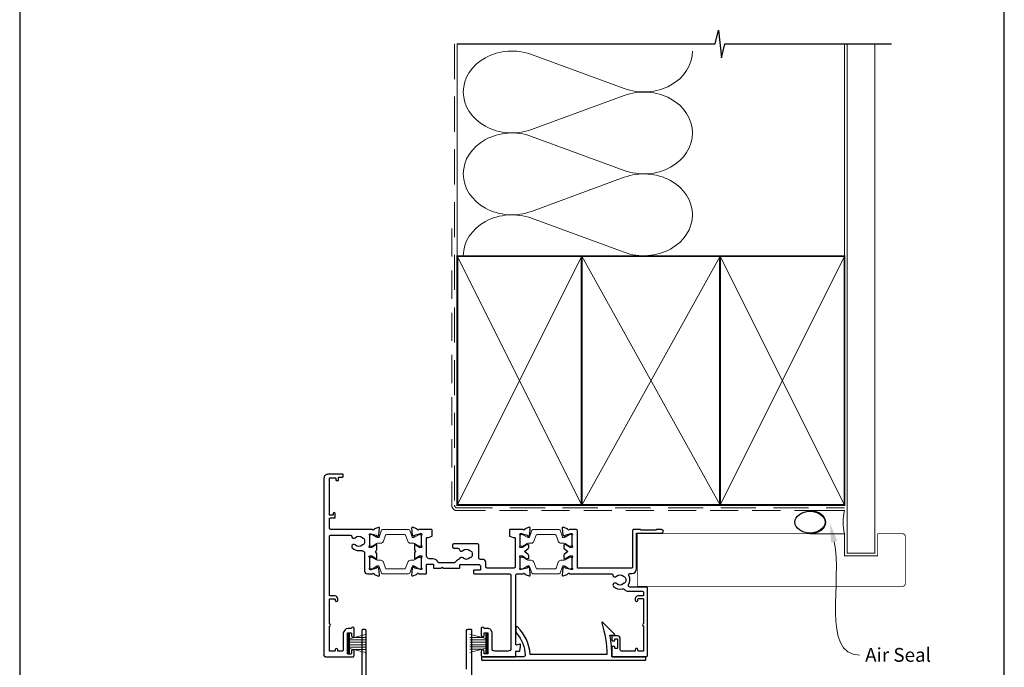
# Model space of a CAD drawing. Units: millimetres. Extents: x 23 to 1863, y -511 to 568.
# Drawn here: x 23 to 379, y 193 to 427 of the extents above; entities that cross this region are included whole.
import ezdxf
from ezdxf import colors
from ezdxf.entities.mleader import LeaderData, LeaderLine
from ezdxf.math import Vec2, Vec3

# ---------------------------------------------------------------- set-up
doc = ezdxf.new("R2010")
doc.units = ezdxf.units.MM
doc.header["$MEASUREMENT"] = 0
doc.linetypes.add('DASHED', pattern=[19.049999999999997, 12.7, -6.35])
doc.layers.get('Defpoints').update_dxf_attribs({"color": 1})
doc.layers.add('APL Joinery', color=2, linetype='Continuous')
doc.styles.add('General notes', font='arial.ttf', dxfattribs={"height": 3.5})

# ---------------------------------------------------------------- blocks, each defined once
blk = doc.blocks.new('sealant')
at = {"layer": 'APL Joinery', "color": 9, "lineweight": 20}
blk.add_lwpolyline([(-10.45984990004368, -7), (0, -7, -0.1068061593530725), (0, 0), (-10.45984990004368, 0)], format="xyb", dxfattribs=at)
at = {"layer": 'APL Joinery', "color": 9, "lineweight": 20, "extrusion": (0, 0, -1)}
blk.add_ellipse((-10.45984990004368, -3.5), major_axis=(4.773875349063309, 6.177307532319916e-14), ratio=0.7331569729165103, start_param=-1.570796326794887, end_param=1.570796326794906, dxfattribs=at)
at = {"layer": 'APL Joinery', "color": 7, "lineweight": 25}
blk.add_ellipse((-10.45984990004368, -3.500000000000199), major_axis=(-4.563137715513591, 3.552713678800501e-14), ratio=0.7286652753643074, dxfattribs=at)

msp = doc.modelspace()

# ---------------------------------------------------------------- linework, layer by layer
at = {"layer": 'APL Joinery', "color": 250, "lineweight": 5}
for p, q in [((208.2759426627797, 414.2090622820922), (241.7579512750657, 401.8969787296948)), ((241.7579512750657, 399.4110110442408), (208.2759426627797, 387.098916395978)), ((208.2759426627797, 384.6129408499326), (241.7579512750657, 372.3008572975352)), ((241.7579512750657, 369.8148896120812), (208.2759426627797, 357.5027949638184)), ((208.2759426627797, 355.0168328263065), (241.7579512750657, 342.7047492739091))]:
    msp.add_line(p, q, dxfattribs=at)
at = {"layer": 'APL Joinery', "color": 252, "lineweight": 15}
for p, q in [((141.941130427666, 197.8438506775488), (141.941130427666, 204.7438506775487)), ((141.941130427666, 204.7438506775487), (142.441130427666, 204.7438506775487)), ((142.191130427666, 197.8438506775488), (142.191130427666, 204.7438506775487)), ((142.441130427666, 197.8438506775488), (142.441130427666, 204.7438506775487)), ((142.441130427666, 203.0424078360639), (148.191130427666, 204.5831156925435)), ((143.9020150003468, 203.4338506775489), (148.191130427666, 203.4338506775489)), ((191.7411199685399, 203.0813568013064), (185.9911199685399, 204.622064657786)), ((190.2802353958591, 203.4727996427915), (185.9911199685399, 203.4727996427915)), ((191.7411199685399, 197.8827996427913), (191.7411199685399, 204.7827996427912)), ((192.2411199685399, 204.7827996427912), (191.7411199685399, 204.7827996427912)), ((191.9911199685399, 197.8827996427913), (191.9911199685399, 204.7827996427912)), ((192.2411199685399, 197.8827996427913), (192.2411199685399, 204.7827996427912)), ((142.441130427666, 202.593850677549), (148.191130427666, 202.593850677549)), ((142.441130427666, 201.7538506775489), (148.191130427666, 201.7538506775492)), ((142.441130427666, 200.8338506775488), (148.191130427666, 200.8338506775492)), ((142.441130427666, 199.9938506775491), (148.191130427666, 199.9938506775491)), ((148.191130427666, 198.0045856625549), (142.441130427666, 199.5452935190338)), ((191.7411199685399, 202.6327996427916), (185.9911199685399, 202.6327996427916)), ((191.7411199685399, 201.7927996427914), (185.9911199685399, 201.7927996427917)), ((191.7411199685399, 200.8727996427913), (185.9911199685399, 200.8727996427917)), ((191.7411199685399, 200.0327996427916), (185.9911199685399, 200.0327996427916)), ((185.9911199685399, 198.0435346277974), (191.7411199685399, 199.5842424842763)), ((142.441130427666, 197.8438506775488), (141.941130427666, 197.8438506775488)), ((143.9020150003457, 199.1538506775492), (148.191130427666, 199.1538506775492)), ((190.2802353958602, 199.1927996427917), (185.9911199685399, 199.1927996427917)), ((191.7411199685399, 197.8827996427913), (192.2411199685399, 197.8827996427913))]:
    msp.add_line(p, q, dxfattribs=at)
at = {"layer": 'APL Joinery', "color": 9, "ltscale": 0.7}
for points in [[(181.4000925984988, 418.0319103259731), (274.6500925984988, 418.0319103259731), (275.9000925984988, 423.0319103259731), (276.9000925984988, 413.0319103259731), (278.1500925984988, 418.0319103259729), (321.4000925984988, 418.0319103259729)], [(321.4000925984988, 418.0319103259731), (338.4000925984985, 418.0319103259731)]]:
    msp.add_lwpolyline(points, dxfattribs=at)
at = {"layer": 'APL Joinery', "color": 8, "linetype": 'DASHED', "lineweight": 5}
msp.add_lwpolyline([(180.4000925984988, 418.0319103259731), (180.4000925984988, 251.3132096367348, 0.4142135623730951), (181.4000925984988, 250.3132096367348), (321.4000925984988, 250.3132096367348)], format="xyb", dxfattribs=at)
at = {"layer": 'APL Joinery', "color": 250, "lineweight": 13}
for points in [[(181.4000925984988, 341.313209636735), (181.4000925984988, 418.0319103259731)], [(321.4000925984988, 341.3132096367348), (321.4000925984988, 418.0319103259731)]]:
    msp.add_lwpolyline(points, dxfattribs=at)
at = {"layer": 'APL Joinery', "color": 7, "lineweight": 25}
for points, const_width in [([(332.4000925984988, 418.0368742739961), (332.4000925984988, 233.9744971458183), (322.4000925984988, 233.9744971458183), (322.4000925984988, 418.0368742739961)], 0.4), ([(296.4920224740008, 221.974155023295), (246.4920224740008, 221.974155023295), (246.4920224740008, 240.974155023295), (296.4920224740008, 240.974155023295)], 0.3)]:
    msp.add_lwpolyline(points, dxfattribs=dict(at, const_width=const_width))
at = {"layer": 'APL Joinery', "color": 7, "linetype": 'DASHED', "lineweight": 13, "ltscale": 0.8}
msp.add_lwpolyline([(179.4000925984988, 351.3132096367348), (179.4000925984988, 251.3132096367348, 0.4142135623730951), (181.4000925984988, 249.3132096367348), (320.9537571022342, 249.3132096367348)], format="xyb", dxfattribs=at)
at = {"layer": 'APL Joinery', "color": 7, "lineweight": 35, "const_width": 0.7}
for points in [[(181.4000925984988, 251.3132096367348), (181.4000925984988, 341.3132096367348), (226.4000925984988, 341.3132096367348), (226.4000925984988, 251.3132096367348)], [(226.4000854231531, 251.3132096367348), (226.4000854231531, 341.3132096367348), (276.4000854231531, 341.3132096367348), (276.4000854231531, 251.3132096367348)], [(276.4000925984988, 251.3132096367348), (276.4000925984988, 341.3132096367348), (321.4000925984988, 341.3132096367348), (321.4000925984988, 251.3132096367348)]]:
    msp.add_lwpolyline(points, close=True, dxfattribs=at)
at = {"layer": 'APL Joinery', "color": 250, "lineweight": 5}
for points in [[(181.4000925984988, 251.3132096367348), (226.4000925984988, 341.3132096367348)], [(181.4000925984988, 341.3132096367348), (226.4000925984988, 251.3132096367348)], [(226.4000854231531, 251.3132096367348), (276.4000854231531, 341.3132096367348)], [(226.4000854231531, 341.3132096367348), (276.4000854231531, 251.3132096367348)], [(276.4000925984988, 251.3132096367348), (321.4000925984988, 341.3132096367348)], [(276.4000925984988, 341.3132096367348), (321.4000925984988, 251.3132096367348)]]:
    msp.add_lwpolyline(points, dxfattribs=at)
at = {"layer": 'APL Joinery', "color": 7, "lineweight": -2, "const_width": 0.7}
msp.add_lwpolyline([(276.4000997738444, 251.3132096367348), (276.4000997738444, 341.3132096367348), (276.4000925984988, 341.3132096367348), (276.4000925984988, 251.3132096367348)], close=True, dxfattribs=at)
at = {"layer": 'APL Joinery', "color": 250}
for points in [[(276.4000997738444, 251.3132096367348), (276.4000925984988, 341.3132096367348)], [(276.4000925984988, 251.3132096367348), (276.4000997738444, 341.3132096367348)]]:
    msp.add_lwpolyline(points, dxfattribs=at)
at = {"layer": 'APL Joinery', "color": 2, "lineweight": 25}
for points in [[(135.1998576345275, 208.3731246804703), (135.1998970553112, 217.2731246803831, -0.4142135623729286), (135.3998979373726, 217.4731237945207), (136.9999479700819, 217.4731167377939, -0.4142135679334205), (137.1999470880165, 217.2731158557324), (137.1999457649216, 216.9731158471921, 0.9999999999999999), (138.1999457649118, 216.9731114321294), (138.19994797007, 217.473111441617, 0.4142135651534618), (137.1999523898886, 218.4731158519238), (135.3999019869705, 218.4731237907156, -0.4142135623730534), (135.1999028690358, 218.6731246727769), (135.1999968087854, 239.9731271370638, -0.4142135679337285), (135.6999990234312, 240.4731249319007), (142.7271211698663, 240.4730991218201, -0.3909468341868065), (143.2255165572757, 240.0130970000278, 0.6373843198965783), (144.5000958967069, 239.5394375751637, -0.4105353793452191), (147.0998901981213, 239.5394259073447, 0.1208298210875623), (147.4065795230523, 239.3561613751991, -0.2159691418846159), (147.7158785415753, 239.0829460441121, -0.2141168045769983), (147.7158709243368, 237.3632080060964, -0.2159691418845269), (147.40656948552, 237.0899954149777, 0.1208298210875532), (147.0998785371333, 236.9067335996781, -0.4105354136279886), (144.5000840812416, 236.9067451149515, 1.000000000000007), (143.4461086284526, 235.8394420910086, 0.1972789051558564), (145.7999723651215, 234.8730855111808), (146.8999741818463, 234.8730806598247, -0.4142136322479106), (147.8999697715192, 233.8730760109505), (147.8999400186825, 227.4730803418768, 0.4142129131945645), (148.8999331533531, 226.4730756930165), (150.7170926076651, 226.473063217638, -0.76472689920824), (151.2945184607499, 226.4298113374671, 0.2637244801767047), (151.4864946596473, 226.2046534858817), (152.8973254447536, 225.691145339775, 0.5486188836333957), (153.2987913924386, 225.9991978601655), (153.0918450403509, 228.3647353791274, 0.1763271449819293), (153.0051194167744, 228.5507212393111), (152.6413684517633, 228.9144752090618, 0.5773492944572524), (152.3067617113372, 228.8248196087478), (152.2619315225982, 228.6575157875803, -0.2679485722372144), (152.1205096158677, 228.516095548798), (150.1320088403723, 227.983288473633, -0.06554276445481937), (150.0543639128387, 227.9730665895423), (149.8999432552863, 227.9730668919456, -0.6885015606817071), (149.699945071084, 228.4966747883184, 0.2134220131824408), (149.7999462993859, 228.720281321271), (149.7999609669779, 231.9476621454665, 0.06325403555915891), (149.7936103990486, 231.9976620289991), (149.6063153021322, 232.7230686887941, -0.4903143806048541), (149.7999657840727, 232.9730676633774), (150.3211594779503, 232.9730649274459, -0.1378719753763356), (150.4774620048232, 232.9291294267428), (151.7309261136175, 232.1640035227063, 0.361089815103675), (151.8343530790497, 231.8617711395758), (151.919707766954, 231.8096698695891, 0.585524036567212), (152.2999611693309, 232.0230557732223), (152.2999686608256, 233.5986388447257, 0.2069804111120899), (151.9848257086023, 234.3273210480893, -0.4324889310559029), (151.9848270420722, 234.6187932808046, 0.2069803173616968), (152.2999766616448, 235.3474722410172), (152.2999841531391, 236.9230550928133, 0.585522401977857), (151.9197338189727, 237.1364452466519), (151.8343780301252, 237.0843449892055, 0.3610910804856493), (151.7309471168499, 236.7821130468811), (150.4774759712846, 236.0169988425212, -0.1378721978349545), (150.3211727739934, 235.9730647949169), (149.7999793352847, 235.9730673594837, -0.4903144497916644), (149.6063314069803, 236.2230683466692), (149.7936337895074, 236.9484720778729, 0.06325436275456019), (149.7999848770883, 236.9984721561141), (149.7999995446696, 240.2258537969574, 0.2134217265888938), (149.7000005940049, 240.4494610195709, -0.6885002149528963), (149.9000029664321, 240.9730668787625), (150.05442269609, 240.9730661977224, -0.06554354586634761), (150.1320684603903, 240.9628435774828), (152.1205652166753, 240.4300173729358, -0.2679491707440846), (152.2619858982294, 240.2885953618427), (152.3068137898327, 240.1212922741486, 0.5773500472903175), (152.6414197993625, 240.0316330734684), (153.0051754657956, 240.3953848652987, 0.176327235479676), (153.0919028572415, 240.5813700103136), (153.2988706110685, 242.9469040856043, 0.54861860953114), (152.8974076483333, 243.2549603918833), (151.4865720316048, 242.7414660220844, 0.2637245268212137), (151.2945936335894, 242.5163099857203, -0.7647261849066997), (150.7171675478199, 242.4730631092476), (135.700007843997, 242.4731274994277, -0.4142134891955065), (135.2000101740821, 242.9731297045803), (135.2000256102056, 246.4731333886173, -0.4142135679335038), (135.4000264922671, 246.6731325065521), (137.1000265732859, 246.6731250090139, 0.4142135651534035), (137.3000274553472, 246.8731241250503), (137.3000336297902, 248.2731241231325, 0.9996511602761752), (136.5000335311711, 248.2728485308804), (136.5000318656715, 247.8731276703803, -0.41421356793392), (136.3000309836101, 247.6731285524452), (135.400030983619, 247.6731325217302, -0.41421356793392), (135.2000318656842, 247.8731334075886), (135.2000898895338, 260.97313340746, -0.4142135623731783), (135.4000907715951, 261.1731325215979), (137.3000907715768, 261.1731241419967, -0.4142135679337119), (137.5000898895116, 260.9731232599352), (137.5000872433218, 260.3731232523472, 0.4142135651538614), (137.700086359358, 260.1731223702857), (138.3000863612508, 260.1731197240959, 0.4142135651534868), (138.5000872433122, 260.3731188401321), (138.5000912125967, 261.2731188344276, -0.4142135679338784), (138.7000920946582, 261.4731179523624), (140.0000917163902, 261.4731122189526, 0.4142135651531121), (140.2000925984516, 261.6731113349891), (140.2000952446415, 262.2731113368816, 0.414213562177631), (140.0000961323355, 262.4731122189431), (134.6000961545553, 262.473136137171, 0.4142135679337595), (133.2000899535467, 261.0731423116279), (133.1998072522276, 196.9731335258951, 0.4142135573244407), (133.699805037135, 196.4731313207417), (143.5998056965242, 196.473131320748, 0.4142730796047747), (144.0998079111701, 196.9730870372114), (144.09981474752, 198.5231685531217, 1.000000069892615), (143.0998147214516, 198.5231729865584), (143.099810972316, 197.6730898713536, -0.4142137619092492), (142.899809954003, 197.4730907534193), (141.8998099397253, 197.4730958449948, -0.4142133699296764), (141.6998109580422, 197.6730967308525), (141.6998432919392, 204.9730958281016, -0.4142135623732199), (141.8998441740004, 205.1730949422393), (142.8998441515631, 205.173090531923, -0.4142135675790038), (143.0998432694979, 204.9730896498616), (143.0998395212162, 204.1232001287834, 0.9999999999999999), (144.0998395728969, 204.1231957138421), (144.0998508190832, 206.6731683805424, 0.8647432025434346), (143.1206762970969, 206.8159704561838, -0.3317136665978714), (142.9290056165816, 206.6730904033264), (141.899850789475, 206.6730949422247, 0.4142135623730706), (140.1998432919539, 204.9731024720539), (140.1998167161531, 198.9731043019754, -0.4142135623731616), (139.6998145109997, 198.4731065166309), (138.3998638485213, 198.4731104856981, -0.4142135679339616), (138.1998647305867, 198.6731113677595), (138.1998660536816, 198.9731113810463, 0.9999999999999999), (137.1998660536911, 198.973115796109), (137.1998647305964, 198.6731158046551, -0.4142135679337535), (136.9998638485351, 198.4731166867203), (135.3998138158252, 198.4731237434472, -0.4142135679337952), (135.1998146978904, 198.6731246293057), (135.1998541186741, 207.5731246804781, 0.9999999655152939)], [(221.3469868032825, 242.556553557415, 0.2637246696217103), (221.1550105234448, 242.7817115829836), (219.7441796606813, 243.2952194683095, 0.5486187866259873), (219.3427137726755, 242.9871668301441), (219.5496603537999, 240.6216296170227, 0.1763269807076824), (219.6363858621473, 240.4356439013345), (220.0001372401955, 240.0718891329911, 0.5773502691928487), (220.3347441795083, 240.1615451208858), (220.379573732776, 240.3288481727213, -0.2679491924311971), (220.5209957480587, 240.4702688699116), (222.5094981219731, 241.003076543099, -0.06554346281515207), (222.5871438831402, 241.0132984333706), (222.7415629835818, 241.0132977137527, -0.6885002580594273), (222.9415605434938, 240.4896899839816, 0.2133823708734547), (222.8415498515961, 240.2660836522552), (222.8415498515961, 237.0387005801578, 0.06336117211426721), (222.847895061016, 236.988700550562), (223.0351900151397, 236.2632963469709, -0.4903143948262209), (222.8415396827907, 236.0132972494086), (222.3203463343295, 236.0132996782533, -0.1378721067474342), (222.1640436495222, 236.0572351674666), (220.9105793146946, 236.8223610829947, 0.3610898151036183), (220.8071523492624, 237.1245934661253), (220.7217975123335, 237.1766948270776, 0.5198077474430123), (220.3465953686865, 237.0133088762602), (220.0965953686891, 237.0133100413004, 0.4142135623729077), (219.8965944366593, 236.8133109733346), (219.8965906348421, 235.9974984461427, 0.2225848817215103), (220.0764966447473, 235.6133869681516), (221.3965837182743, 234.5133039815082), (220.0764863916824, 233.4132332985507, 0.2225848817215017), (219.8965768017428, 233.0291234973583), (219.8965729999256, 232.213310970166, 0.4142135623732408), (220.0965720678915, 232.013310038136), (220.3465720678886, 232.0133088730958, 0.5198077474435439), (220.7217726887102, 231.849919425281), (220.8071280112366, 231.9020199906967, 0.3610898151036665), (220.9105577935668, 232.2042514098418), (222.164029259559, 232.9693656426468, -0.1378721067474886), (222.3203323538525, 233.0132996750671), (222.8415257023135, 233.0132972462226, -0.4903143948261022), (223.0351737045823, 232.7632963437881), (222.8478719894669, 232.0378938858771, 0.06302693556610563), (222.8415094675495, 231.9878939154732), (222.8415094675495, 228.760510843376, 0.2134363966435363), (222.9415048415961, 228.5369035796179, -0.6885002580594197), (222.7415024015006, 228.0132977139107), (222.5870833010592, 228.0132984335286, -0.06554346281494412), (222.5094376351669, 228.0235210474831), (220.5209402272774, 228.556347254127, -0.2679491924311181), (220.379519530087, 228.6977692694094), (220.3346915361392, 228.8650727390643, 0.5773502691925141), (220.0000854324637, 228.9547318455988), (219.6363306641202, 228.5909804675507, 0.1763269807077233), (219.5496034223299, 228.4049955601801), (219.342634793649, 226.0394602759702, 0.5486187866258723), (219.7440978104879, 225.7314038960268), (221.1549334592484, 226.2448986319345, 0.2637246696216419), (221.3469118376229, 226.4700548682128, -0.7647271082418219), (221.9243381237461, 226.5133015220078), (237.1691067805479, 226.5132514496624, -0.3909468341867541), (237.6675020617616, 226.0532492128113, 0.6373843198965655), (238.9420812918445, 225.5795894936991, -0.4105353793452055), (241.541875593256, 225.5795772256944, 0.1208298210875812), (241.8485648758788, 225.396312622747, -0.2159691418845705), (242.1578638313276, 225.1230972202558, -0.2141168045769934), (242.1578558170724, 223.4033591822417, -0.2159691418845186), (241.8485543151821, 223.1301466625279, 0.1208298210875556), (241.5418633244878, 222.9468849180309, -0.4105354136279943), (238.9420688685986, 222.9468970334898, 0.9999999999999799), (237.8880931694134, 221.8795942528663, 0.2609353577975179), (241.0443279818807, 221.010741895328, -0.2675868644427237), (242.0039638679, 220.7336903759632, 0.2037462020447886), (243.2281713468987, 220.2132227626884), (248.2414660520438, 220.2132059241555, -0.4142135672363289), (248.7414637219582, 219.7132035982317), (248.7414557996873, 218.5132039632123), (246.7414057669842, 218.5132132837663, 0.4142135623730868), (245.7414011068348, 217.5132179439374), (245.7413987767546, 217.0132179439428, 1.000000000000028), (246.7413987767439, 217.0132132837825), (246.7414001747919, 217.3132132837792, -0.414213562373116), (246.9414011068218, 217.513212351745), (248.5414511395291, 217.5132048952552, -0.414213562373095), (248.7414502074949, 217.3132039632255), (248.7414087320676, 208.413203963322, 0.9999999999999999), (248.7414050039393, 207.6132039633307), (248.7413635285121, 198.7132039634272, -0.4142135623729597), (248.5413625964821, 198.5132048954615), (246.9413125637741, 198.5132123519513, -0.4142135623730638), (246.7413134958084, 198.7132132839815), (246.7413148938565, 199.013213283978, 1.000000000000043), (245.7413148938673, 199.0132179441386), (245.7413134958191, 198.7132179441416, -0.4142135623732511), (245.5413125637893, 198.5132188761758), (243.8413058929129, 198.5132365848164), (240.8412468882104, 198.5132561548473, -0.4142191012687811), (240.3412501499798, 199.0132688719122), (240.3413518960252, 203.0136400731194, 0.4142334282085409), (239.3413518983254, 204.0137078988478), (237.5412815513068, 204.0137078988478, 0.4144267084409146), (237.3413418244956, 203.8137078988478), (237.3413418244956, 202.4636734267532, 0.4144267084409461), (237.5412815513059, 202.2636734267529), (238.141281551299, 202.2636734267529, 0.4142135623732199), (238.341281551297, 202.4636734267532), (238.3412815512971, 202.813673427674, -0.4142236586083265), (238.5412884454108, 203.0136734275551), (239.1413487186139, 203.0136527452072, -0.4142034662099621), (239.3413418244956, 202.8136527453261), (239.3413418244956, 199.713652743484, -0.4142236586082017), (239.1413349303818, 199.5136527436028), (238.5412746571787, 199.5136734259507, -0.4142034662099724), (238.341281551297, 199.7136734258323), (238.341281551297, 200.0636734267531, 0.4142135623732199), (238.141281551299, 200.2636734267529), (237.5412815513059, 200.2636734267529, 0.4144267084409468), (237.3413418244956, 200.063673426754), (237.3413418244956, 196.7137147888257, 0.4142135623733656), (237.5413418244957, 196.5137147888257), (249.7413556062278, 196.5137147888325, 0.4149431342715182), (250.2413579363026, 197.0131969731996), (250.2414707121819, 221.2131966131967, 0.4142135672363372), (249.7414730422675, 221.7131989432714), (243.7926642481975, 221.7132201414499, -0.5773503161546808), (243.3596550706809, 222.4632222100133, 0.253140860498333), (243.4546665791196, 225.8876124018411, -0.5590068266798699), (243.9008764575599, 226.613220078537), (244.5414958770975, 226.6132175591637, 0.4142135623730583), (246.241503799343, 228.3132096368642), (246.2415639154117, 241.2132096367354), (255.2915639153221, 241.2131674622839, 0.9999999999999124), (255.2915699735307, 242.51316746227), (253.4915699735501, 242.5131758505585), (253.1915685755052, 242.21317724861), (247.9415685755625, 242.2132017144519), (247.6415699736137, 242.5132031124971), (245.2415699736397, 242.513214296882, 0.414213562373145), (244.7415676435648, 242.0132166269674), (244.7415037993678, 228.7132166271047, -0.4142135623729494), (244.541502867338, 228.5132175591389), (225.0415028675002, 228.5132869955285, -0.4142135623730951), (224.8415037995344, 228.7132879275583), (224.8415676437314, 242.0132879274085, 0.4142135623733698), (224.3415699738166, 242.5132902574832), (221.9244126863082, 242.5133015218238, -0.7647271082415249)], [(202.853302732658, 204.9779639544811, -0.1673904880680089), (205.9481952128708, 197.032169073314, -0.4258947970855305), (205.4485895188907, 196.5123158483243), (190.3161074725801, 196.5123158483243, 0.4142135623730951), (190.1161074725801, 196.3123158483243), (190.1161074725801, 195.5123158483243, 0.414213562373095), (190.3161074725801, 195.3123158483243), (249.4161056085181, 195.3123158483243, 0.41421219744427), (249.6161056085159, 195.5123149162923), (249.6161093366441, 196.3123149162923, 0.414214927303071), (249.4161093366463, 196.5123158483243), (237.3160327900765, 196.512315848325, 0.0458492826918528), (236.5992722373931, 204.3123703712661), (238.1163458715139, 204.3123703712661, 0.6681644877227664), (238.2577727615653, 204.6537861934728), (233.9878421377279, 208.9240510014804, 0.7836013255197223), (233.6554910774407, 208.7230704143553, -0.0708428448702255), (235.5082271547859, 197.3123158483243), (207.7370170711318, 197.3123158483245, 0.1916293276203195), (203.1227404741212, 207.3097892453741, 0.6589310002375165), (202.6161258718816, 207.0922796912357), (202.6161258718816, 205.6245711445613, 0.1776152535753068)]]:
    msp.add_lwpolyline(points, format="xyb", close=True, dxfattribs=at)
at = {"layer": 'APL Joinery', "color": 252, "lineweight": 15}
for points in [[(149.799992210879, 236.8730789583999, 0.4142135623730961), (150.199992210879, 236.4730789583999), (150.4925559054209, 236.4730789583999, 0.1319569453013689), (150.6929704136375, 236.5269084442074), (152.2210576026034, 237.4115905009772, -0.1319569453013706), (152.8223011272536, 237.5730789583998), (153.7446860697167, 237.5730789583998, 0.3152987888789851), (154.6843786905027, 238.2310588150742), (155.4774073011212, 240.4098870157302, -0.315298788878984), (155.8532843494356, 240.6730789583999), (162.3467000723225, 240.6730789583999, -0.3152987888789944), (162.7225771206368, 240.4098870157302), (163.5156057312552, 238.2310588150742, 0.3152987888789933), (164.4552983520412, 237.5730789583998), (165.3776832945044, 237.5730789583998, -0.1319569453013672), (165.9789268191545, 237.4115905009772), (167.5070140081204, 236.5269084442074, 0.1319569453013538), (167.7074285163371, 236.4730789583999), (167.999992210879, 236.4730789583998, 0.414213562373094), (168.3999922108789, 236.8730789583998), (168.3999922108789, 240.2730789583999, 0.414213562373095), (167.999992210879, 240.6730789583999), (167.7074285163372, 240.6730789583999, 0.1319569453013592), (167.5070140081205, 240.6192494725923), (165.9789268191542, 239.7345674158225, -0.1319569453013404), (165.3776832945044, 239.5730789583998), (165.3655681517139, 239.5730789583998, -0.3152987888789835), (165.083660365478, 239.7704729154021), (164.1957862439094, 242.2098870157301, 0.3152987888789865), (163.819909195595, 242.4730789583998), (154.3800752261629, 242.4730789583999, 0.3152987888789848), (154.0041981778485, 242.2098870157301), (153.1163240562799, 239.7704729154021, -0.3152987888790007), (152.8344162700441, 239.5730789583998), (152.8223011272534, 239.5730789583998, -0.1319569453013445), (152.2210576026035, 239.7345674158224), (150.6929704136375, 240.6192494725923, 0.1319569453013741), (150.4925559054209, 240.6730789583999), (150.199992210879, 240.6730789583999, 0.4142135623731054), (149.799992210879, 240.2730789583998)], [(204.1999888902463, 236.8728971909474, 0.4142135623730961), (204.5999888902463, 236.4728971909474), (204.8925525847881, 236.4728971909474, 0.1319569453013689), (205.0929670930048, 236.5267266767549), (206.6210542819707, 237.4114087335247, -0.1319569453013706), (207.2222978066208, 237.5728971909473), (208.144682749084, 237.5728971909473, 0.3152987888789851), (209.08437536987, 238.2308770476217), (209.8774039804885, 240.4097052482777, -0.315298788878984), (210.2532810288029, 240.6728971909474), (216.7466967516898, 240.6728971909474, -0.3152987888789944), (217.1225738000041, 240.4097052482777), (217.9156024106225, 238.2308770476217, 0.3152987888789933), (218.8552950314085, 237.5728971909473), (219.7776799738717, 237.5728971909473, -0.1319569453013672), (220.3789234985217, 237.4114087335248), (221.9070106874877, 236.5267266767549, 0.1319569453013538), (222.1074251957044, 236.4728971909474), (222.3999888902462, 236.4728971909473, 0.414213562373094), (222.7999888902462, 236.8728971909474), (222.7999888902462, 240.2728971909474, 0.414213562373095), (222.3999888902462, 240.6728971909474), (222.1074251957045, 240.6728971909474, 0.1319569453013592), (221.9070106874878, 240.6190677051398), (220.3789234985215, 239.73438564837, -0.1319569453013404), (219.7776799738717, 239.5728971909473), (219.7655648310812, 239.5728971909473, -0.3152987888789835), (219.4836570448453, 239.7702911479496), (218.5957829232767, 242.2097052482776, 0.3152987888789865), (218.2199058749623, 242.4728971909473), (208.7800719055302, 242.4728971909474, 0.3152987888789848), (208.4041948572157, 242.2097052482777), (207.5163207356472, 239.7702911479496, -0.3152987888790007), (207.2344129494114, 239.5728971909473), (207.2222978066207, 239.5728971909473, -0.1319569453013445), (206.6210542819708, 239.7343856483699), (205.0929670930048, 240.6190677051398, 0.1319569453013741), (204.8925525847881, 240.6728971909474), (204.5999888902463, 240.6728971909474, 0.4142135623731054), (204.1999888902463, 240.2728971909473)], [(149.7999518268324, 232.0730696205076, -0.4142135623730961), (150.1999518268323, 232.4730696205077), (150.4925155213742, 232.4730696205077, -0.1319569453013689), (150.6929300295909, 232.4192401347001), (152.2210172185567, 231.5345580779303, 0.1319569453013706), (152.8222607432069, 231.3730696205077), (153.7446456856701, 231.3730696205077, -0.3152987888789851), (154.6843383064561, 230.7150897638333), (155.4773669170746, 228.5362615631773, 0.315298788878984), (155.8532439653889, 228.2730696205076), (162.3466596882758, 228.2730696205076, 0.3152987888789944), (162.7225367365902, 228.5362615631773), (163.5155653472086, 230.7150897638333, -0.3152987888789933), (164.4552579679946, 231.3730696205077), (165.3776429104578, 231.3730696205077, 0.1319569453013672), (165.9788864351078, 231.5345580779303), (167.5069736240738, 232.4192401347001, -0.1319569453013538), (167.7073881322904, 232.4730696205077), (167.9999518268323, 232.4730696205077, -0.414213562373094), (168.3999518268323, 232.0730696205077), (168.3999518268323, 228.6730696205076, -0.414213562373095), (167.9999518268323, 228.2730696205077), (167.7073881322906, 228.2730696205077, -0.1319569453013592), (167.5069736240739, 228.3268991063152), (165.9788864351076, 229.211581163085, 0.1319569453013404), (165.3776429104578, 229.3730696205077), (165.3655277676672, 229.3730696205077, 0.3152987888789835), (165.0836199814314, 229.1756756635054), (164.1957458598627, 226.7362615631774, -0.3152987888789865), (163.8198688115484, 226.4730696205077), (154.3800348421163, 226.4730696205077, -0.3152987888789848), (154.0041577938018, 226.7362615631774), (153.1162836722333, 229.1756756635054, 0.3152987888790007), (152.8343758859974, 229.3730696205077), (152.8222607432068, 229.3730696205077, 0.1319569453013445), (152.2210172185569, 229.2115811630851), (150.6929300295909, 228.3268991063152, -0.1319569453013741), (150.4925155213742, 228.2730696205077), (150.1999518268323, 228.2730696205077, -0.4142135623731054), (149.7999518268324, 228.6730696205077)], [(204.1999485061997, 232.0728878530551, -0.4142135623730961), (204.5999485061996, 232.4728878530552), (204.8925122007415, 232.4728878530552, -0.1319569453013689), (205.0929267089582, 232.4190583672476), (206.621013897924, 231.5343763104779, 0.1319569453013706), (207.2222574225742, 231.3728878530552), (208.1446423650374, 231.3728878530552, -0.3152987888789851), (209.0843349858233, 230.7149079963808), (209.8773635964419, 228.5360797957248, 0.315298788878984), (210.2532406447562, 228.2728878530551), (216.7466563676431, 228.2728878530551, 0.3152987888789944), (217.1225334159575, 228.5360797957248), (217.9155620265759, 230.7149079963808, -0.3152987888789933), (218.8552546473619, 231.3728878530552), (219.777639589825, 231.3728878530552, 0.1319569453013672), (220.3788831144751, 231.5343763104778), (221.9069703034411, 232.4190583672476, -0.1319569453013538), (222.1073848116577, 232.4728878530552), (222.3999485061996, 232.4728878530552, -0.414213562373094), (222.7999485061996, 232.0728878530552), (222.7999485061996, 228.6728878530552, -0.414213562373095), (222.3999485061996, 228.2728878530552), (222.1073848116579, 228.2728878530552, -0.1319569453013592), (221.9069703034412, 228.3267173388627), (220.3788831144749, 229.2113993956326, 0.1319569453013404), (219.777639589825, 229.3728878530552), (219.7655244470345, 229.3728878530552, 0.3152987888789835), (219.4836166607987, 229.1754938960529), (218.59574253923, 226.7360797957249, -0.3152987888789865), (218.2198654909157, 226.4728878530552), (208.7800315214836, 226.4728878530552, -0.3152987888789848), (208.4041544731691, 226.7360797957249), (207.5162803516006, 229.1754938960529, 0.3152987888790007), (207.2343725653647, 229.3728878530552), (207.2222574225741, 229.3728878530552, 0.1319569453013445), (206.6210138979241, 229.2113993956326), (205.0929267089582, 228.3267173388627, -0.1319569453013741), (204.8925122007415, 228.2728878530552), (204.5999485061996, 228.2728878530552, -0.4142135623731054), (204.1999485061997, 228.6728878530552)]]:
    msp.add_lwpolyline(points, format="xyb", close=True, dxfattribs=at)
at = {"layer": 'APL Joinery', "color": 2, "lineweight": 25}
for points in [[(192.199947084031, 228.511819035074, -0.4142135623730951), (191.6999471395449, 229.011819035074), (191.6999471395449, 230.7120578459455, 0.4142121974443824), (190.699954248404, 231.7120578459202), (189.6999570995831, 231.7120649547545, -0.4142135623730993), (189.1999606540166, 232.212067284822), (189.1999820907394, 236.812064098515, 0.414213562373095), (188.699984420825, 237.3120664285897), (180.1999806275498, 237.3121060399705, 0.4142135623730949), (179.6999782974751, 236.8121083700561), (179.6999759673949, 236.3121083700616, 0.4142135623730971), (180.1999736373093, 235.8121060399866), (181.6270977015201, 235.8120993893596, -0.3909468341868332), (182.1254929827339, 235.3520971525085, 0.6373843198965728), (183.4000722128166, 234.8784374333965, -0.4105353793452088), (185.9998665142284, 234.8784251653919, 0.1208298210875811), (186.3065557968511, 234.6951605624442, -0.2159691418845733), (186.6158547522998, 234.421945159953, -0.2141168045769921), (186.6158467380448, 232.7022071219389, -0.2159691418845473), (186.3065452361542, 232.4289946022251, 0.1208298210875483), (185.99985424546, 232.2457328577281, -0.4105354136279879), (183.400059789571, 232.2457449731873, 0.5633780014548188), (182.1560588999548, 231.9320760831708, -0.242446183735155), (181.8361317776198, 231.6043786649006, 0.1833929881281458), (180.6814264467973, 230.6621078930333, -0.2679490582846981), (180.2484127050311, 230.412110127728), (174.9557956513847, 230.4121403843646, -0.291336234640656), (174.5027508345697, 230.7006036840786, 0.2913362346406302), (172.5999591855158, 231.9121517194652), (171.2999592080843, 231.9121577776736, -0.4142135656758846), (170.2999638682556, 232.9121624490994), (170.2999943756542, 239.4427865991341, -0.4142121941415707), (170.499994375652, 239.6427856648467), (170.9439304498305, 239.6427856648467, 0.0863176979211045), (171.0114600625865, 239.6545311791073), (172.167359011631, 240.069168886716, 0.3165778097896059), (172.2998293988744, 240.2574239734253), (172.2998232247371, 242.3121485911432, 0.4142113173456199), (172.0998241567701, 242.5121479901713), (167.4828510524591, 242.5121695060062, -0.764726184906778), (166.9054253697895, 242.5554217642733, 0.2637245268211679), (166.7134490703087, 242.780579589928), (165.302618239574, 243.2940871091452, 0.5486186095310804), (164.9011524056725, 242.9860345446431), (165.1080981119543, 240.6204985404492, 0.1763272354796891), (165.194823769955, 240.4345125871154), (165.5585760460892, 240.0707574049813, 0.577350047290353), (165.8931828912568, 240.1604134870223), (165.9380123421767, 240.3277161568989, -0.2679491707440541), (166.0794343418231, 240.4691368498997), (168.0679360641329, 241.0019445209961, -0.0655435043265279), (168.1455818487547, 241.0121664175521), (168.3000015784123, 241.0121656979315, -0.6885002460535383), (168.4999991456095, 240.4885579746762, 0.2134217265888555), (168.3999981108581, 240.2649516840947), (168.3999826982073, 237.0375700432548, 0.06325436275456274), (168.4063333197714, 236.9875699058215), (168.593628941295, 236.2621644289312, -0.4903144497917167), (168.3999786829094, 236.0121652466172), (167.8787852441994, 236.0121675397405, -0.1378721978349632), (167.7224824563943, 236.056103044139), (166.4690184419935, 236.8212289312186, 0.3610910804856878), (166.3655903456212, 237.1234618375392), (166.2802350423685, 237.1755628905265, 0.585522401977747), (165.899982719354, 236.9621762807525), (165.8999755259107, 235.3865934289549, 0.2069803173616925), (166.2151183539481, 234.6579115314784, -0.4324889310557316), (166.2151169708033, 234.3664392987634, 0.2069804111120826), (165.8999672270417, 233.6377600326647), (165.8999600335969, 232.06217696116, 0.5855240365671818), (166.2802114471323, 231.8487875134523), (166.3655666206334, 231.9008879879038, 0.3610898151036868), (166.4689964029637, 232.2031194070486), (167.7224676429227, 232.9682336283644, -0.1378719753762944), (167.8787705792815, 233.012167672276), (168.3999642731621, 233.0121655505151, -0.4903143806050769), (168.5936124250235, 232.7621647710579), (168.4063105670927, 232.0367598569448, 0.06325403555919872), (168.3999595331485, 231.9867600326037), (168.3999441205162, 228.7593792084118, 0.2134220131825427), (168.4999432647291, 228.5357717434253, -0.6885015606816355), (168.299940200342, 228.0121657111225), (168.1455195427934, 228.0121668479693, -0.06554276445484673), (168.0678747105343, 228.0223894557352), (166.0793789010583, 228.555215064342, -0.2679485722371721), (165.9379583124159, 228.6966366212156), (165.8931296830041, 228.8639408602077, 0.5773492944571338), (165.5585237782115, 228.9535995791599), (165.1947694229127, 228.5898489997006, 0.1763271449819665), (165.108042065892, 228.4038639478355), (164.9010736644495, 226.0383283372643, 0.5486188105632988), (165.3025367350944, 225.7302720079541), (166.7133721795328, 226.2437669585405, 0.2637244801766426), (166.9053504769651, 226.4689230208363, -0.7647268992082842), (167.4827767331464, 226.5121695192112), (170.0999344617084, 226.5121630940834, 0.4142129164974548), (170.2999349527067, 226.7121621620508), (170.2999493992056, 229.8121625086636, -0.4142135835252996), (170.499950345679, 230.0121615766292), (172.5999503456553, 230.0121516386347, -0.4142135412193509), (172.7999493991771, 229.8121507066043), (172.7999442729981, 228.7121501500229, 0.4142135492116031), (172.9999433272466, 228.512149217993), (175.5999463299051, 228.512131248741), (175.9999447556251, 228.9121268776763), (176.3999422519093, 228.5121247219428), (182.1000692121269, 228.5121005768086, 0.4142135755349203), (182.3000700593036, 228.7120996447749), (182.3000742534461, 229.6120993169365, -0.4142135623732199), (182.5000751854761, 229.8120983849023), (189.2999493471959, 229.8120666963981, -0.414213562373095), (189.7999470171102, 229.3120643663234), (189.7999409589017, 228.0120643446723, -0.4142135885615129), (189.5999400089892, 227.8120652767065), (187.4999400432482, 227.81207525081, 0.4142135885612631), (187.2999390933357, 227.6120761828446), (187.2999348991913, 226.7120761828543, 0.4142132913324724), (187.4999337222038, 226.5120752508255), (200.3000253024356, 226.5120069497137, -0.4142133901817007), (200.8000226344367, 226.0120045756769), (200.7998968101542, 199.5120146893093, -0.414213584106524), (199.7998920758022, 198.5120193494808), (194.9998009801042, 198.5120349728783, -0.4142135623730355), (193.9998057144778, 199.5120396330275), (193.9998336754315, 205.0120378030999, 0.4142135623731), (192.2998415977226, 206.7120457253538), (191.2706868261031, 206.7120505213801, -0.3317136665977557), (191.0790174404087, 206.8549323167271, 0.8647432042508898), (190.0998416205618, 206.7121391314565), (190.0998297372802, 204.1621664949041, 0.9999999999999999), (191.0998297372695, 204.1621618353096), (191.0998336978907, 205.0120513175647, -0.4142135623732199), (191.2998346299207, 205.2120503855305), (192.2998346074821, 205.2120457253702, -0.4142135623731367), (192.4998336754479, 205.0120447933404), (192.4997996562813, 197.7120456960987, -0.4142133699296298), (192.2997988572294, 197.5120466281325), (191.299798841811, 197.5120506260193, -0.4142137581426202), (191.099799642003, 197.7120515580497), (191.0998036035268, 198.5621346817969, 1.00000006989265), (190.0998035774591, 198.5621393235832), (190.0997963538309, 197.0120578076748, 0.4145820984905153), (190.5997941461787, 196.5123158483203), (202.3998854062312, 196.5123158483285, 0.4153055135538172), (202.5998863382612, 196.7120064234786), (202.59989472655, 198.51231584833), (203.8319627188625, 198.51231584833, 0.3639702342662048), (204.028924269465, 198.6775862127966), (204.299782645098, 200.2137003938222), (204.299782645098, 200.8623158483299, 0.4931454363915542), (204.0480188360775, 201.055501013588), (202.8516697935042, 200.7349127190026, -0.4931468744011058), (202.5999059844857, 200.9280988162923), (202.6000250850279, 226.0119943829905, -0.4142137345645103), (203.1000277530154, 226.5119920089394), (205.2170913895906, 226.5119807123171, -0.7647271082418685), (205.794517272616, 226.4687286767259, 0.263724669621732), (205.986493552454, 226.2435706511573), (207.3973244194869, 225.7300627642773, 0.5486188446615949), (207.7987903076907, 226.0381154001799), (207.5918437220989, 228.4036526643651, 0.1763269807077175), (207.5051182137517, 228.5896383800536), (207.1413668357033, 228.953393148397, 0.5773502691925114), (206.8067598963909, 228.8637371605025), (206.7619303431229, 228.6964341086663, -0.2679491924311098), (206.6205083278402, 228.5550134114762), (204.5320081037361, 228.0222057382891, -0.06554346281495355), (204.454362342569, 228.0119838480175), (204.2999432421277, 228.0119845676351, -0.6885002580594257), (204.0999456822155, 228.5355922974065, 0.2134217652764135), (204.1999467242521, 228.7591986291326), (204.1999502881521, 231.9865817012298, 0.0634819288536623), (204.193611164693, 232.0365817308254), (204.0063162105693, 232.7619859344169, -0.4903143948261057), (204.1999665429184, 233.0119850319792), (204.8211577415693, 233.0119826031345, -0.1378721067474938), (204.9774604263768, 232.968047113921), (206.2309247612044, 232.2029211983931, 0.3610898151036394), (206.3343517266364, 231.9006888152625), (206.4197065635653, 231.84858745431, 0.5198077474436672), (206.7949087072124, 232.0119734051279), (207.0449087072095, 232.0119722400877, 0.4142135623733032), (207.2449096392397, 232.2119713080535), (207.2449134410569, 233.0277838352458, 0.2225848817215157), (207.0650074311517, 233.4118953132367), (205.7449203576286, 234.5119782998767), (207.0650176842245, 235.6120489828376, 0.2225848817215498), (207.2449272741641, 235.9961587840302), (207.2449310759814, 236.8119713112223, 0.4142135623730118), (207.0449320080158, 237.011972243252), (206.7949320080183, 237.0119734082922, 0.5198077474430182), (206.419731387197, 237.1753628561068), (206.3343760646705, 237.1232622906911, 0.3610898151037527), (206.2309462823402, 236.821030871546), (204.9774748163481, 236.0559166387411, -0.1378721067474567), (204.8211717220544, 236.0119826063207), (204.1999805234036, 236.0119850351652, -0.4903143948261865), (204.0063325211347, 236.2619859375999), (204.19363423625, 236.9873883955105, 0.06314767713830435), (204.1999906721989, 237.0373883659144), (204.1999906721989, 240.2647714380118, 0.2134612433556133), (204.100001384121, 240.4883787017704, -0.6885002580594821), (204.3000038242162, 241.0119845674773), (204.4544229246578, 241.0119838478594, -0.06554346281514538), (204.5320685905503, 241.0017612339049), (206.6205638486296, 240.4689350272608, -0.2679491924312081), (206.76198454582, 240.3275130119782), (206.8068125397676, 240.1602095423243, 0.5773502691927064), (207.1414186434433, 240.0705504357892), (207.5051734117866, 240.4343018138374, 0.1763269807077135), (207.5919006535768, 240.6202867212082), (207.798869282258, 242.9858220054179, 0.5486187866259595), (207.397406265419, 243.2938783853612), (205.9865706166585, 242.7803836494535, 0.2637246696216455), (205.7945922382843, 242.5552274131753, -0.7647271082415622), (205.2171659521609, 242.5119807593803), (200.500004484217, 242.5120027421092, 0.4142140472026588), (200.3000035521856, 242.3120033430812), (200.2999973784837, 240.2574235479959, 0.3165778097895899), (200.4324677657268, 240.0691684612867), (201.5883667147716, 239.6545307536779, 0.08631769792110555), (201.6558963275274, 239.6427852394174), (202.0999952828085, 239.6427852394174, -0.4142148222896035), (202.2999952828065, 239.4427843790929), (202.2999504127203, 229.0118155280936, -0.4142122299637176), (201.7999503572118, 228.5118178581736), (192.1999471117878, 228.511819035074)], [(147.0596668740382, 129.7731559420639), (147.0596668740382, 206.2752131440826, -0.3930364264768316), (147.2679034615872, 206.4731313207479), (147.8656016199767, 206.4731313207479, -0.4142135623724457), (148.3656016199767, 205.9731313207491), (148.3656016200299, 185.9864817689503, 0.4040243432634725)], [(184.7975499143321, 191.9724806806399), (184.7975499143321, 205.9731313207479, -0.414213562373095), (185.2975499143321, 206.4731313207479), (186.397640560858, 206.4731313207479, -0.4069543015062193), (186.5975499143321, 206.2709690460198), (186.5975499143321, 129.6731313207479, -0.4142135623730534)]]:
    msp.add_lwpolyline(points, format="xyb", dxfattribs=at)
at = {"layer": 'APL Joinery', "color": 7, "lineweight": 25, "const_width": 0.3}
msp.add_lwpolyline([(276.9506929858708, 240.974155023295), (321.4000925984988, 240.974155023295), (321.4000925984988, 232.974155023295), (333.4000925984988, 232.974155023295), (333.4000925984988, 240.974155023295), (342.4000925984988, 240.974155023295, -0.4142135623730955), (343.4000925984988, 239.974155023295), (343.4000925984988, 222.974155023295, -0.414213562373095), (342.4000925984988, 221.974155023295), (276.9506929858708, 221.974155023295)], format="xyb", dxfattribs=at)
at = {"layer": 'APL Joinery', "color": 250, "lineweight": 5}
for centre, major_axis, ratio, start_param, end_param in [((201.2055490150755, 400.6539732555815), (17.62444339938763, 5.195354934111853e-14), 0.8396324958161575, 1.158002565562929, 3.141592391340665), ((201.2055490150755, 371.0578518234219), (17.62444339938764, 4.992598481431291e-15), 0.8396324958161575, 1.158002565562932, 3.141592391340668), ((201.2055490150755, 341.4617437997958), (-17.62444339938763, 8.906011053071894e-15), 0.839632495816157, 4.299595219152725, 6.28318504493046)]:
    msp.add_ellipse(centre, major_axis=major_axis, ratio=ratio, start_param=start_param, end_param=end_param, dxfattribs=at)
at = {"layer": 'APL Joinery', "color": 250, "lineweight": 5, "extrusion": (0, 0, -1)}
for centre, major_axis, ratio, start_param, end_param in [((248.8283383151955, 415.4520433508474), (-17.62444339938763, 4.021331162619672e-14), 0.8396324958161582, 3.141592653589791, 5.125182398197492), ((201.2055490150755, 400.6539810171356), (-17.62444339938764, 1.673283619635311e-14), 0.8396324958161575, 4.299595219152724, 6.283185044930461), ((248.8283317076194, 385.8559353272211), (17.62444339938763, 8.906011053071894e-15), 0.8396324958161582, 4.299596206795183, 6.283185307179586), ((248.8283383151955, 385.8559219186877), (-17.62444339938763, 1.28194236247125e-14), 0.8396324958161581, 3.141592653589792, 5.125182398197492), ((201.2055490150755, 371.057859584976), (-17.62444339938763, 3.629989905455611e-14), 0.8396324958161578, 4.299595219152724, 6.283185044930459), ((248.8283317076194, 356.2598138950615), (17.62444339938763, 8.906011053071894e-15), 0.8396324958161582, 4.299596206795183, 6.283185307179586), ((248.8283383151955, 356.2598138950617), (-17.62444339938763, 4.02133116261967e-14), 0.8396324958161581, 3.141592653589791, 5.125182398197492)]:
    msp.add_ellipse(centre, major_axis=major_axis, ratio=ratio, start_param=start_param, end_param=end_param, dxfattribs=at)
at = {"layer": 'Defpoints', "color": 8}
msp.add_lwpolyline([(23.19000000000005, 19.30270446324562), (379.1900000000001, 19.30270446324562), (379.1900000000001, 499.5844011615753), (23.19000000000005, 499.5844011615753)], close=True, dxfattribs=at)

# ---------------------------------------------------------------- block references
at = {"layer": 'APL Joinery', "color": 8, "xscale": 1.19129351620569, "yscale": 1.19129351620569, "zscale": 1.19129351620569}
msp.add_blockref('sealant', (321.4000925984988, 249.3132096367348), dxfattribs=at)

# ---------------------------------------------------------------- leaders
ml = msp.add_multileader_mtext('Standard')
ml.set_content('{\\C0;Air Seal}', color=3, style='General notes')
ml.set_leader_properties(lineweight=13)
ml.build(insert=Vec2(0, 0))
ml.multileader.update_dxf_attribs({"leader_type": 2, "dogleg_length": 10, "arrow_head_size": 7})
ctx = ml.context
ctx.base_point, ctx.char_height, ctx.arrow_head_size, ctx.plane_origin = Vec3(326.8737004288978, 197.1310290812134), 5, 7, Vec3(605.4979510508205, 284.9465295712934)
notes = []
notes.append((ctx, [(0, (1, 1, 0), (316.8737004288978, 197.1310290812134), (1, 0), 10, [(1, [(316.132917201382, 244.8899566835636)], 0, [])])]))
ctx.mtext.insert, ctx.mtext.width, ctx.mtext.defined_height, ctx.mtext.line_spacing_style, ctx.mtext.flow_direction = Vec3(328.8737004288978, 199.6736620962202), 31.56552217646276, 6.823445638612611, 2, 5
for ctx, leaders in notes:
    for number, flags, end, landing, length, lines in leaders:
        leader = LeaderData()
        leader.index, (leader.has_last_leader_line, leader.has_dogleg_vector, leader.attachment_direction) = number, flags
        leader.last_leader_point, leader.dogleg_vector, leader.dogleg_length = Vec3(end), Vec3(landing), length
        for number, points, colour, breaks in lines:
            line = LeaderLine()
            line.index, line.vertices, line.color, line.breaks = number, Vec3.list(points), colors.encode_raw_color(colour), breaks
            leader.lines.append(line)
        ctx.leaders.append(leader)

doc.saveas('drawing.dxf')
